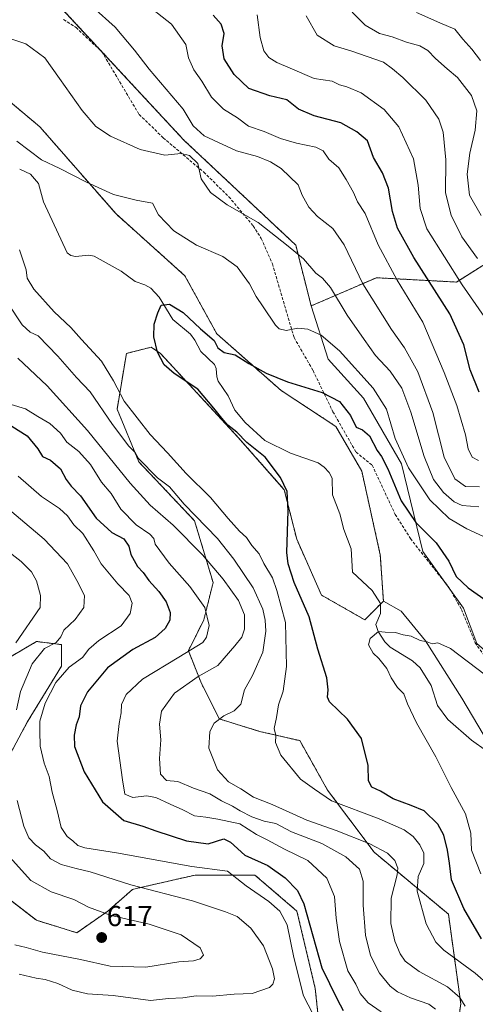
# Model space of a CAD drawing. Units: metres. Extents: x 638010 to 641466, y 4736753 to 4739136.
# Drawn here: x 640234 to 640391, y 4737213 to 4737553 of the extents above; entities that cross this region are included whole.
import ezdxf
from ezdxf.enums import TextEntityAlignment as Align

# ---------------------------------------------------------------- set-up
doc = ezdxf.new("R2010")
doc.units = ezdxf.units.M
doc.header["$MEASUREMENT"] = 0
doc.linetypes.add('TRAZOS', pattern=[0.75, 0.5, -0.25])
doc.linetypes.add('TRAZOSX2', pattern=[1.5, 1, -0.5])
for name, color, linetype, lineweight in [('Arbolado forestal', 92, 'TRAZOS', 0), ('Arbolado forestal CxS', 92, 'Continuous', 0), ('Carátula', 7, 'Continuous', 5), ('Corriente natural lineal', 142, 'Continuous', 13), ('Curva de nivel maestra', 36, 'Continuous', 30), ('Curva de nivel normal', 36, 'Continuous', 0), ('Matorral', 135, 'Continuous', 0), ('Matorral CxS', 135, 'Continuous', 0), ('Prado', 92, 'Continuous', 0), ('Prado CxS', 92, 'Continuous', 0), ('Punto de cota en terreno', 7, 'Continuous', 0), ('Rótulo de punto de cota en terreno', 19, 'Continuous', 0), ('Senda', 19, 'TRAZOSX2', 0)]:
    doc.layers.add(name, color=color, linetype=linetype, lineweight=lineweight)
doc.styles.add('Arial', font='txt', dxfattribs={"height": 0.2})

# ---------------------------------------------------------------- blocks, each defined once
blk = doc.blocks.new('*U152')
at = {"layer": 'Matorral CxS', "color": 135, "linetype": 'Continuous', "lineweight": 0}
for points in [[(640226.79, 4737331.14, 615.68), (640239.62, 4737338.63, 611.34), (640248.18, 4737337.56, 608.88), (640248.18, 4737330.07, 605.72), (640236.41, 4737310.81, 607.65), (640227.86, 4737294.77, 612.38)], [(640225.72, 4737253.05, 617.75), (640239.62, 4737242.35, 617.85), (640253.52, 4737238.07, 617.19), (640264.21, 4737245.56, 614.38), (640272.77, 4737253.05, 610.31), (640274.44, 4737253.43, 609.98), (640294.32, 4737257.97, 606.07), (640315.02, 4737257.97, 602.52), (640329.52, 4737245.54, 602.3), (640335.85, 4737218.81, 602.12), (640337.99, 4737198.49, 606.73)], [(640381.83, 4737183.51, 595.28), (640386.11, 4737213.46, 585.51), (640381.83, 4737244.49, 576.61), (640356.17, 4737265.88, 586.23), (640340.13, 4737287.28, 578.98), (640330.51, 4737304.39, 578.16), (640316.61, 4737307.6, 581.22), (640302.71, 4737311.88, 585.14), (640296.29, 4737324.72, 589.17), (640292.02, 4737335.42, 595.18), (640297.36, 4737346.12, 595.8), (640300.57, 4737358.95, 591.53), (640294.16, 4737380.35, 585.55), (640274.91, 4737400.67, 585.63), (640267.42, 4737418.86, 581.84), (640270.63, 4737438.12, 578.42), (640279.19, 4737440.26, 575.93), (640282.4, 4737438.12, 575.15), (640309.13, 4737409.23, 575.13), (640325.16, 4737391.05, 574.95), (640329.44, 4737373.93, 573.63), (640337.99, 4737354.67, 572.08), (640337.99, 4737354.67, 572.08), (640352.96, 4737346.11, 570.05), (640359.38, 4737352.53, 570.32), (640365.52, 4737349.16, 570.26), (640373.93, 4737338.88, 570.01), (640386.46, 4737319.07, 568.94), (640403.02, 4737291.11, 567.09)]]:
    blk.add_polyline3d(points, dxfattribs=at)
blk = doc.blocks.new('*U164')
at = {"layer": 'Curva de nivel normal', "color": 36, "linetype": 'Continuous', "lineweight": 0}
for points in [[(640387.64, 4737212.72, 585), (640385.79, 4737215.71, 585), (640381.52, 4737219.41, 585), (640371.68, 4737224.7, 585), (640366.88, 4737228.23, 585), (640365.18, 4737230.78, 585), (640363.34, 4737235.21, 585), (640361.92, 4737241.28, 585), (640362.08, 4737249.99, 585), (640364.17, 4737258.11, 585), (640364.36, 4737260.38, 585), (640363.28, 4737263.02, 585), (640360.77, 4737265.51, 585), (640354.7, 4737268.77, 585), (640343.02, 4737273.42, 585), (640332.9, 4737276.97, 585), (640320.96, 4737282.36, 585), (640314.47, 4737284.85, 585), (640310.14, 4737287.8, 585), (640305.93, 4737290.17, 585), (640302.13, 4737294.3, 585), (640299.11, 4737301.77, 585), (640299.47, 4737307.57, 585), (640300.99, 4737310.4, 585), (640304.24, 4737312.94, 585), (640307.9, 4737314.68, 585), (640310.2, 4737316.98, 585), (640311.42, 4737321.91, 585), (640314.18, 4737326.9, 585), (640317.77, 4737334.9, 585), (640318.8, 4737342.2, 585), (640318.57, 4737346.05, 585), (640317.74, 4737349.83, 585), (640314.45, 4737357.19, 585), (640307.76, 4737367.05, 585), (640302.11, 4737374.2, 585), (640290.53, 4737386.09, 585), (640285.55, 4737392, 585), (640281.36, 4737395.17, 585), (640274.75, 4737401.87, 585), (640273.69, 4737403.88, 585), (640271.51, 4737406.08, 585), (640265.79, 4737413.52, 585), (640258.16, 4737424.86, 585), (640253.36, 4737429.74, 585), (640246.9, 4737437.21, 585), (640240.14, 4737444.18, 585), (640237.42, 4737445.46, 585), (640234.6, 4737447.98, 585), (640229.71, 4737455.42, 585)], [(640230.41, 4737546.91, 585), (640235.95, 4737544.98, 585), (640242.46, 4737540.14, 585), (640247.48, 4737533.02, 585), (640255.33, 4737522.03, 585), (640260.11, 4737516.48, 585), (640265.18, 4737513.16, 585), (640275.43, 4737508.52, 585), (640283.85, 4737506.58, 585), (640289.51, 4737507.09, 585), (640292.46, 4737506.44, 585), (640295.24, 4737503.64, 585), (640296.48, 4737498.44, 585), (640299.68, 4737493.68, 585), (640305.4, 4737489.42, 585), (640316.1, 4737483.29, 585), (640326.45, 4737475.14, 585), (640331.73, 4737470.78, 585), (640336.07, 4737465.79, 585), (640338.36, 4737464.08, 585), (640341.16, 4737460.87, 585), (640346.82, 4737451.33, 585), (640352.77, 4737442.87, 585), (640356.7, 4737437.39, 585), (640361.76, 4737432.03, 585), (640365.74, 4737426.1, 585), (640368.88, 4737417.87, 585), (640373.42, 4737402.56, 585), (640376.68, 4737394.54, 585), (640380.12, 4737390.14, 585), (640383.81, 4737386.84, 585), (640386.62, 4737385.62, 585), (640392.32, 4737385.09, 585)]]:
    blk.add_polyline3d(points, dxfattribs=at)
blk = doc.blocks.new('*U165')
at = {"layer": 'Curva de nivel normal', "color": 36, "linetype": 'Continuous', "lineweight": 0}
for points in [[(640393.18, 4737485.72, 615), (640389.09, 4737492.77, 615), (640388.29, 4737500, 615), (640389.26, 4737507.31, 615), (640391.12, 4737515.2, 615), (640391.64, 4737521.83, 615), (640389.78, 4737527.2, 615), (640384.97, 4737533.35, 615), (640381.43, 4737536.37, 615), (640377.33, 4737539.94, 615), (640374.76, 4737542.7, 615), (640371.96, 4737544.35, 615), (640367.33, 4737545.62, 615), (640362.38, 4737547.4, 615), (640358.01, 4737548.64, 615), (640353.13, 4737551.51, 615), (640348.57, 4737555.94, 615)], [(640228.48, 4737370.78, 615), (640234.24, 4737366.31, 615), (640237.9, 4737362.65, 615), (640239.62, 4737359.58, 615), (640240.99, 4737354.56, 615), (640240.9, 4737350.37, 615), (640232.43, 4737338.23, 615)], [(640230.22, 4737264.31, 615), (640237.66, 4737256.14, 615), (640244.68, 4737252.18, 615), (640252.53, 4737249.59, 615), (640257.55, 4737246.95, 615), (640265.34, 4737244.07, 615), (640278.45, 4737241.06, 615), (640289.53, 4737237.29, 615), (640296.15, 4737232.8, 615), (640297.23, 4737230.37, 615), (640296.06, 4737229.06, 615), (640293.85, 4737228.36, 615), (640288.73, 4737227.98, 615), (640277.39, 4737226.18, 615), (640265.07, 4737226.57, 615), (640254.72, 4737228.83, 615), (640241.68, 4737231.32, 615), (640236.06, 4737232.95, 615), (640232.13, 4737233.86, 615)]]:
    blk.add_polyline3d(points, dxfattribs=at)
blk = doc.blocks.new('*U166')
at = {"layer": 'Curva de nivel normal', "color": 36, "linetype": 'Continuous', "lineweight": 0}
for points in [[(640358.63, 4737210.71, 595), (640354.16, 4737213.86, 595), (640351.31, 4737217.06, 595), (640349.85, 4737220.26, 595), (640347.12, 4737224.87, 595), (640344.27, 4737235.01, 595), (640343.07, 4737243.14, 595), (640342.47, 4737250.54, 595), (640339.83, 4737256.9, 595), (640333.24, 4737262.98, 595), (640325.22, 4737266.95, 595), (640319.25, 4737270.13, 595), (640315.6, 4737271.94, 595), (640309.77, 4737275.64, 595), (640302.23, 4737277.28, 595), (640298.02, 4737277.98, 595), (640294.18, 4737278.41, 595), (640290.16, 4737280.51, 595), (640285.78, 4737282.43, 595), (640280.83, 4737284.79, 595), (640277.52, 4737285.32, 595), (640272.81, 4737284.76, 595), (640270.13, 4737285.9, 595), (640269.31, 4737290.89, 595), (640267.41, 4737304.18, 595), (640268.08, 4737310.33, 595), (640268.82, 4737313.98, 595), (640268.91, 4737316.83, 595), (640270.49, 4737320.33, 595), (640276.13, 4737325.64, 595), (640288.75, 4737333.19, 595), (640297.07, 4737338.28, 595), (640298.33, 4737340.1, 595), (640299.2, 4737344.16, 595), (640297.71, 4737350.38, 595), (640292.48, 4737357.57, 595), (640285.34, 4737365.66, 595), (640282.23, 4737370.02, 595), (640280.54, 4737372.26, 595), (640280.11, 4737374.16, 595), (640278.67, 4737375.75, 595), (640274.05, 4737378.91, 595), (640268.73, 4737384.35, 595), (640265.37, 4737389.7, 595), (640262.07, 4737393.7, 595), (640258.26, 4737399.76, 595), (640254.25, 4737404.3, 595), (640250.09, 4737407.48, 595), (640247.84, 4737410.56, 595), (640244.24, 4737413.96, 595), (640240.09, 4737416.32, 595), (640235.84, 4737418.98, 595), (640230.87, 4737420.52, 595)], [(640275.92, 4737559.87, 595), (640286.18, 4737551.84, 595), (640291.1, 4737544.79, 595), (640292.03, 4737540.15, 595), (640293.88, 4737536, 595), (640296.72, 4737532.13, 595), (640300.06, 4737526.63, 595), (640304.14, 4737522.45, 595), (640309.04, 4737519.47, 595), (640312.74, 4737516.58, 595), (640318.16, 4737514.74, 595), (640323.86, 4737512.38, 595), (640329.34, 4737510.73, 595), (640336.01, 4737509.39, 595), (640338.53, 4737508.04, 595), (640340.59, 4737505.14, 595), (640344, 4737502.17, 595), (640346.47, 4737498.14, 595), (640349.02, 4737493.72, 595), (640350.44, 4737490.4, 595), (640353.04, 4737486.4, 595), (640357.54, 4737475.64, 595), (640364.14, 4737463.4, 595), (640372.99, 4737448.88, 595), (640380.32, 4737431.5, 595), (640384.69, 4737420.15, 595), (640387.79, 4737409.99, 595), (640388.7, 4737405.13, 595), (640390.08, 4737402.26, 595), (640392.26, 4737401.13, 595)]]:
    blk.add_polyline3d(points, dxfattribs=at)
blk = doc.blocks.new('*U178')
at = {"layer": 'Curva de nivel normal', "color": 36, "linetype": 'Continuous', "lineweight": 0}
blk.add_polyline3d([(640392.94, 4737539.27, 620), (640389.87, 4737543.18, 620), (640386.79, 4737546.66, 620), (640384.08, 4737550.12, 620), (640378.88, 4737552.26, 620), (640370.83, 4737555.87, 620)], dxfattribs=at)
blk = doc.blocks.new('*U185')
at = {"layer": 'Curva de nivel normal', "color": 36, "linetype": 'Continuous', "lineweight": 0}
for points in [[(640394, 4737374.9, 580), (640388.21, 4737377.51, 580), (640382.1, 4737381.16, 580), (640375.4, 4737387.51, 580), (640368.03, 4737398.64, 580), (640363.48, 4737408.75, 580), (640360.43, 4737418.82, 580), (640355.85, 4737426.13, 580), (640344.17, 4737439.02, 580), (640337.94, 4737444.4, 580), (640333.26, 4737446.52, 580), (640329.82, 4737446.86, 580), (640325.77, 4737445.98, 580), (640323.42, 4737446.64, 580), (640322.17, 4737447.88, 580), (640317.86, 4737454.24, 580), (640315.42, 4737457.8, 580), (640313.14, 4737462.18, 580), (640308.93, 4737467.97, 580), (640303.98, 4737471.54, 580), (640294.8, 4737475.47, 580), (640287.03, 4737480.4, 580), (640281.77, 4737485.98, 580), (640279.63, 4737490, 580), (640273.99, 4737491.06, 580), (640266.21, 4737493, 580), (640256.84, 4737497.22, 580), (640247.68, 4737501.96, 580), (640241.3, 4737504.96, 580), (640232.79, 4737511.4, 580)], [(640233.73, 4737473.9, 580), (640236.02, 4737466.96, 580), (640236.39, 4737464.12, 580), (640238.7, 4737460.31, 580), (640245.73, 4737452.46, 580), (640251.46, 4737447.04, 580), (640255.12, 4737442.92, 580), (640262.08, 4737435.46, 580), (640266.14, 4737428.7, 580), (640269.87, 4737421.61, 580), (640278.84, 4737410.11, 580), (640284.77, 4737403.84, 580), (640291.27, 4737396.66, 580), (640299.63, 4737388.39, 580), (640305.82, 4737381.08, 580), (640309.72, 4737376.71, 580), (640312.08, 4737374.56, 580), (640314, 4737371.82, 580), (640316.43, 4737368.93, 580), (640318.11, 4737365.61, 580), (640321.08, 4737360.59, 580), (640322.54, 4737356.25, 580), (640325.52, 4737345.17, 580), (640325.92, 4737330.02, 580), (640324.71, 4737321.46, 580), (640323.16, 4737316.8, 580), (640322.5, 4737312.35, 580), (640321.67, 4737308.57, 580), (640322.18, 4737306.2, 580), (640322.12, 4737303.8, 580), (640323.93, 4737299.33, 580), (640330.7, 4737291.1, 580), (640335.53, 4737287.6, 580), (640341.5, 4737283.6, 580), (640357.96, 4737277.37, 580), (640366.56, 4737273.62, 580), (640369.61, 4737271.35, 580), (640371.97, 4737268.37, 580), (640373.39, 4737265.52, 580), (640373.3, 4737261.95, 580), (640371.36, 4737257.49, 580), (640371.01, 4737252.41, 580), (640374.1, 4737241.1, 580), (640377.51, 4737234.8, 580), (640380.2, 4737232.01, 580), (640391.12, 4737224.13, 580), (640395.83, 4737219.97, 580)]]:
    blk.add_polyline3d(points, dxfattribs=at)
blk = doc.blocks.new('*U191')
at = {"layer": 'Curva de nivel normal', "color": 36, "linetype": 'Continuous', "lineweight": 0}
for points in [[(640392.61, 4737392.01, 590), (640387.77, 4737392.17, 590), (640384.09, 4737394.84, 590), (640380.31, 4737402.27, 590), (640376.42, 4737417.72, 590), (640371.28, 4737431.8, 590), (640366.68, 4737440.02, 590), (640362.13, 4737446.42, 590), (640352.27, 4737462.16, 590), (640345.82, 4737475.65, 590), (640341.96, 4737481.23, 590), (640336.66, 4737485.44, 590), (640333.63, 4737488.62, 590), (640331.29, 4737492.74, 590), (640329.9, 4737496.28, 590), (640324.12, 4737502.01, 590), (640320.44, 4737504.24, 590), (640315.9, 4737506.1, 590), (640308.68, 4737508.1, 590), (640297.44, 4737513.3, 590), (640293.69, 4737516.69, 590), (640290.18, 4737522.47, 590), (640278.49, 4737536.32, 590), (640273.4, 4737542.78, 590), (640266.71, 4737550.75, 590), (640259, 4737557.7, 590)], [(640233.08, 4737436.44, 590), (640243.29, 4737426.97, 590), (640257.16, 4737411.44, 590), (640271.91, 4737393.29, 590), (640278.78, 4737385.74, 590), (640286.75, 4737378.78, 590), (640296.88, 4737368.51, 590), (640304.08, 4737360.15, 590), (640309.35, 4737352.81, 590), (640311.41, 4737347.88, 590), (640311.43, 4737342.9, 590), (640310.49, 4737340.14, 590), (640308.12, 4737337.12, 590), (640302.18, 4737330.33, 590), (640295.36, 4737326.57, 590), (640287.26, 4737320.75, 590), (640282.72, 4737314.63, 590), (640282.06, 4737310.04, 590), (640282.54, 4737304.66, 590), (640282.09, 4737298.18, 590), (640282.36, 4737292.84, 590), (640284.42, 4737290.62, 590), (640288.41, 4737290.28, 590), (640293.8, 4737288.03, 590), (640299.44, 4737286.01, 590), (640303.48, 4737283.58, 590), (640307.31, 4737281.82, 590), (640309.91, 4737280.14, 590), (640313.93, 4737278.12, 590), (640318.19, 4737276.59, 590), (640322.21, 4737275.76, 590), (640327.64, 4737272.94, 590), (640338.17, 4737268.91, 590), (640346.45, 4737264.3, 590), (640351.1, 4737260.03, 590), (640352.45, 4737255.86, 590), (640352.36, 4737247.6, 590), (640353.25, 4737237.22, 590), (640354.96, 4737230.18, 590), (640358.02, 4737224.12, 590), (640361.72, 4737219.59, 590), (640364.26, 4737217.67, 590), (640368.78, 4737215.55, 590), (640375.04, 4737213.44, 590), (640377.32, 4737211.73, 590)]]:
    blk.add_polyline3d(points, dxfattribs=at)
blk = doc.blocks.new('*U197')
at = {"layer": 'Curva de nivel normal', "color": 36, "linetype": 'Continuous', "lineweight": 0}
for points in [[(640391.87, 4737470.92, 610), (640386.42, 4737478.42, 610), (640382.74, 4737485.9, 610), (640380.86, 4737493.52, 610), (640380.96, 4737505.01, 610), (640379.99, 4737514.55, 610), (640378.54, 4737518.98, 610), (640373.99, 4737525.55, 610), (640366.11, 4737533.44, 610), (640362.57, 4737536.42, 610), (640359.37, 4737538.7, 610), (640348.17, 4737542.58, 610), (640342.42, 4737544.27, 610), (640336.52, 4737548, 610), (640332.66, 4737554.7, 610)], [(640224.25, 4737389, 610), (640242.18, 4737374, 610), (640250.24, 4737365.47, 610), (640253.46, 4737359.7, 610), (640256.16, 4737354.48, 610), (640255.96, 4737350.4, 610), (640252.88, 4737346.27, 610), (640248.97, 4737342.56, 610), (640247.96, 4737340.23, 610), (640246.35, 4737338.3, 610), (640242.33, 4737336.16, 610), (640238.12, 4737330.97, 610), (640234.05, 4737321.36, 610), (640232.63, 4737315.05, 610)], [(640232.95, 4737283.74, 610), (640235.22, 4737274.88, 610), (640236.98, 4737270.88, 610), (640239.28, 4737268.38, 610), (640242.12, 4737266.21, 610), (640244.45, 4737263.58, 610), (640248.09, 4737261.67, 610), (640253.23, 4737260.23, 610), (640258.13, 4737259.07, 610), (640272.18, 4737254.66, 610), (640293.51, 4737249.03, 610), (640304.87, 4737245.27, 610), (640308.88, 4737243.68, 610), (640313.62, 4737239.68, 610), (640318.01, 4737233.51, 610), (640321.09, 4737225.55, 610), (640321.83, 4737222.15, 610), (640321.24, 4737220.36, 610), (640320.03, 4737219.19, 610), (640314.09, 4737217.06, 610), (640307.84, 4737216.87, 610), (640300.31, 4737216.2, 610), (640294.74, 4737216.33, 610), (640290.16, 4737215.64, 610), (640285.15, 4737215.4, 610), (640278.92, 4737214.66, 610), (640266.02, 4737216.41, 610), (640257.18, 4737216.92, 610), (640251.95, 4737218.18, 610), (640246.94, 4737220.59, 610), (640242.62, 4737221.91, 610), (640239.51, 4737222.42, 610), (640233.55, 4737223.75, 610)]]:
    blk.add_polyline3d(points, dxfattribs=at)
blk = doc.blocks.new('*U199')
at = {"layer": 'Curva de nivel normal', "color": 36, "linetype": 'Continuous', "lineweight": 0}
for points in [[(640335.02, 4737210.1, 605), (640331.83, 4737216.24, 605), (640328.42, 4737229.49, 605), (640326.09, 4737240.8, 605), (640323.6, 4737245.53, 605), (640319.8, 4737248.81, 605), (640312.03, 4737254.28, 605), (640305.59, 4737259.29, 605), (640293.18, 4737260.95, 605), (640267.24, 4737265.64, 605), (640256.27, 4737267.33, 605), (640253.8, 4737268.14, 605), (640252.12, 4737269.78, 605), (640250.12, 4737271.34, 605), (640248.07, 4737274.46, 605), (640246.74, 4737280.27, 605), (640245.01, 4737286.6, 605), (640243.96, 4737292.02, 605), (640242.26, 4737296.66, 605), (640240.87, 4737302.49, 605), (640240.68, 4737307.65, 605), (640240.68, 4737311.12, 605), (640242.53, 4737317.3, 605), (640246.28, 4737324.44, 605), (640250.89, 4737329.8, 605), (640255.5, 4737333.08, 605), (640257.68, 4737336.03, 605), (640261.11, 4737338.93, 605), (640268.77, 4737344.02, 605), (640271.94, 4737348.26, 605), (640272.57, 4737351.91, 605), (640271.61, 4737354.53, 605), (640267.64, 4737358.55, 605), (640261.92, 4737365.47, 605), (640259.43, 4737369.9, 605), (640255.56, 4737375.98, 605), (640252.47, 4737378.89, 605), (640250.23, 4737382.03, 605), (640247.51, 4737384.56, 605), (640241.36, 4737388.69, 605), (640233.24, 4737395.74, 605)], [(640315.76, 4737555.04, 605), (640316.79, 4737547.18, 605), (640318.11, 4737542.6, 605), (640319.86, 4737540.25, 605), (640322.55, 4737538.54, 605), (640327.19, 4737536.63, 605), (640335.49, 4737533.06, 605), (640341.69, 4737532.12, 605), (640344.25, 4737530.82, 605), (640346.75, 4737530.18, 605), (640351.74, 4737528.08, 605), (640359.63, 4737522.34, 605), (640364.66, 4737516.33, 605), (640369.79, 4737505.25, 605), (640371.44, 4737496.17, 605), (640372.1, 4737488.15, 605), (640374.4, 4737481.1, 605), (640386.54, 4737461.76, 605), (640394.14, 4737450.91, 605)]]:
    blk.add_polyline3d(points, dxfattribs=at)
blk = doc.blocks.new('*U202')
at = {"layer": 'Curva de nivel normal', "color": 36, "linetype": 'Continuous', "lineweight": 0}
blk.add_polyline3d([(640394.47, 4737327.13, 570), (640382.5, 4737336.25, 570), (640378.17, 4737338.2, 570), (640376.26, 4737337.85, 570), (640374.54, 4737338.53, 570), (640372.05, 4737338.98, 570), (640368.98, 4737340.49, 570), (640366.26, 4737340.89, 570), (640363.59, 4737341.71, 570), (640359.98, 4737341.8, 570), (640357.71, 4737342.03, 570), (640354.77, 4737339.69, 570), (640354.19, 4737337.44, 570), (640355.82, 4737334.56, 570), (640357.76, 4737332.82, 570), (640360.56, 4737329.35, 570), (640362.11, 4737326.08, 570), (640364.22, 4737322.8, 570), (640366.48, 4737320.58, 570), (640367.76, 4737317.16, 570), (640370.82, 4737310.55, 570), (640377.47, 4737298.8, 570), (640382.83, 4737288.27, 570), (640387.71, 4737279.07, 570), (640389.57, 4737272.45, 570), (640389.85, 4737266.62, 570), (640392.99, 4737258.4, 570)], dxfattribs=at)
blk = doc.blocks.new('*U216')
at = {"layer": 'Curva de nivel maestra', "color": 36, "linetype": 'Continuous', "lineweight": 30}
blk.add_polyline3d([(640393.26, 4737236, 575), (640387.17, 4737246.42, 575), (640382.94, 4737256.3, 575), (640382.15, 4737262.07, 575), (640381.49, 4737266.58, 575), (640380.24, 4737271.74, 575), (640378.17, 4737275.58, 575), (640373.46, 4737280.2, 575), (640368.93, 4737282, 575), (640362.76, 4737284.33, 575), (640358.33, 4737286.9, 575), (640355.43, 4737288.37, 575), (640354.26, 4737290.5, 575), (640354.09, 4737295.83, 575), (640351.78, 4737305.18, 575), (640346.96, 4737311.86, 575), (640340.78, 4737317.82, 575), (640340.07, 4737319.44, 575), (640340.25, 4737321.96, 575), (640339.8, 4737326.11, 575), (640336.79, 4737336.01, 575), (640333.75, 4737347.1, 575), (640328.62, 4737359.02, 575), (640326.46, 4737365.49, 575), (640326.04, 4737369.33, 575), (640326.48, 4737383.8, 575), (640326.12, 4737390.41, 575), (640323.87, 4737395.26, 575), (640318.58, 4737402.31, 575), (640312.25, 4737407.3, 575), (640308.82, 4737410.87, 575), (640305.61, 4737413.33, 575), (640303.58, 4737415.8, 575), (640300.77, 4737419.16, 575), (640295.33, 4737425.82, 575), (640287.15, 4737431.18, 575), (640283.67, 4737434.22, 575), (640281.38, 4737438.5, 575), (640280.05, 4737443.89, 575), (640280.16, 4737448.22, 575), (640281.52, 4737452.07, 575), (640282.63, 4737454.81, 575), (640285.52, 4737455.08, 575), (640290.2, 4737452.19, 575), (640296.18, 4737446.62, 575), (640300.89, 4737442.56, 575), (640302.18, 4737440.02, 575), (640304.37, 4737438.42, 575), (640308.23, 4737437.61, 575), (640312.94, 4737434.66, 575), (640318.85, 4737431.24, 575), (640326.29, 4737428.35, 575), (640338.25, 4737424.6, 575), (640344.23, 4737421.46, 575), (640348.03, 4737416.72, 575), (640350.02, 4737412.7, 575), (640352.17, 4737411.73, 575), (640354.59, 4737409.61, 575), (640357.19, 4737404.59, 575), (640358.75, 4737402.46, 575), (640360.89, 4737398.23, 575), (640365.48, 4737387.19, 575), (640370.62, 4737379.68, 575), (640377.61, 4737372.67, 575), (640382.02, 4737366.41, 575), (640384.46, 4737361.13, 575), (640388.64, 4737357.12, 575), (640399.88, 4737349.22, 575)], dxfattribs=at)
blk = doc.blocks.new('*U219')
at = {"layer": 'Curva de nivel maestra', "color": 36, "linetype": 'Continuous', "lineweight": 30}
for points in [[(640392.47, 4737424.69, 600), (640389.39, 4737432.44, 600), (640387.12, 4737441.02, 600), (640382.3, 4737451.77, 600), (640369.86, 4737471.26, 600), (640364.25, 4737481.34, 600), (640362.49, 4737487.17, 600), (640361.1, 4737495.22, 600), (640359.08, 4737500.45, 600), (640355.98, 4737505.82, 600), (640353.84, 4737511.56, 600), (640350.19, 4737514.58, 600), (640344.68, 4737517.73, 600), (640335.43, 4737520.14, 600), (640330.06, 4737522.44, 600), (640325.98, 4737525.7, 600), (640320.21, 4737527.08, 600), (640312.86, 4737529.61, 600), (640307.84, 4737534.38, 600), (640304.42, 4737539.89, 600), (640303.65, 4737544.34, 600), (640304.44, 4737548.63, 600), (640303.38, 4737551.76, 600), (640300.54, 4737554.91, 600)], [(640228.89, 4737414.39, 600), (640236.32, 4737409.69, 600), (640239.99, 4737405.2, 600), (640241.61, 4737402.54, 600), (640244.38, 4737401.21, 600), (640247.9, 4737398.25, 600), (640249.81, 4737394.59, 600), (640251.57, 4737392.23, 600), (640254.74, 4737388.93, 600), (640260.22, 4737381.27, 600), (640265.57, 4737376.27, 600), (640269.76, 4737374.05, 600), (640271.48, 4737371.52, 600), (640272.21, 4737368.63, 600), (640274.48, 4737364.53, 600), (640276.46, 4737362.51, 600), (640278.35, 4737359.65, 600), (640281.84, 4737355.89, 600), (640284.38, 4737352.38, 600), (640285.73, 4737348.62, 600), (640285.58, 4737346.05, 600), (640284.03, 4737343.18, 600), (640280.6, 4737340.05, 600), (640272.9, 4737335.9, 600), (640264.12, 4737329.56, 600), (640257.18, 4737321.22, 600), (640254.74, 4737316.4, 600), (640254.28, 4737312.62, 600), (640253.33, 4737309.91, 600), (640252.57, 4737306.24, 600), (640252.7, 4737302.42, 600), (640256.09, 4737293.63, 600), (640262.39, 4737283.31, 600), (640269.77, 4737276.8, 600), (640276.35, 4737274.91, 600), (640280.84, 4737273.24, 600), (640291.34, 4737269.85, 600), (640298.88, 4737268.79, 600), (640304.28, 4737270.53, 600), (640306.6, 4737269.31, 600), (640311.54, 4737264.8, 600), (640319.42, 4737261.3, 600), (640325.42, 4737257.08, 600), (640329.66, 4737252.64, 600), (640331.86, 4737248.06, 600), (640338.17, 4737225.92, 600), (640343.38, 4737215.12, 600), (640345.46, 4737211.21, 600)]]:
    blk.add_polyline3d(points, dxfattribs=at)
blk = doc.blocks.new('5PATER')
at = {"layer": 'Carátula', "linetype": 'Continuous', "lineweight": 5}
h = blk.add_hatch(color=250, dxfattribs=at)
edge = h.paths.add_edge_path()
edge.add_ellipse((0, 0.01), major_axis=(-1.33, -1.34), ratio=0.999422, start_angle=0, end_angle=360)

msp = doc.modelspace()

# ---------------------------------------------------------------- linework, layer by layer
at = {"layer": 'Arbolado forestal', "color": 92, "linetype": 'TRAZOS', "lineweight": 0}
for points in [[(640125.33, 4737633.81, 594.79), (640145.64, 4737622.38, 593.45), (640144.7, 4737607.32, 592.74), (640123.11, 4737588.87, 592.82), (640123.11, 4737566.28, 588.41), (640134.4, 4737541.81, 588.53), (640157.77, 4737539.38, 587.69), (640200.25, 4737534.28, 582.15), (640223.77, 4737530.52, 582), (640240.7, 4737516.4, 580.86), (640267.05, 4737486.28, 578.9), (640290.83, 4737464.95, 576.61), (640301.85, 4737444.87, 575.17), (640324.1, 4737425.28, 574.18), (640342.97, 4737412.91, 573.84), (640351.9, 4737397.46, 573.15), (640358.31, 4737368.58, 571.48), (640359.38, 4737352.53, 570.32)], [(640199.27, 4737599.79, 592.32), (640235.02, 4737571.55, 590.23), (640242.38, 4737563.62, 589.45), (640290.56, 4737511.69, 586.75), (640329.09, 4737475.55, 585.32), (640334.43, 4737454.52, 582.1)], [(640334.43, 4737454.52, 582.1), (640356.95, 4737464.25, 592.07), (640384.64, 4737462.75, 604.28), (640402.51, 4737474.04, 613.73), (640403.84, 4737474.8, 614.16)], [(640359.38, 4737352.53, 570.32), (640358.39, 4737351.55, 570.24), (640352.96, 4737346.12, 570.05), (640337.99, 4737354.67, 572.08), (640329.44, 4737373.93, 573.63), (640325.16, 4737391.05, 574.95), (640309.13, 4737409.23, 575.13), (640282.39, 4737438.12, 575.15), (640279.19, 4737440.26, 575.93), (640270.63, 4737438.12, 578.42), (640267.42, 4737418.86, 581.84), (640274.91, 4737400.67, 585.63), (640294.16, 4737380.35, 585.55), (640300.57, 4737358.95, 591.53), (640297.36, 4737346.12, 595.8), (640292.02, 4737335.42, 595.18), (640296.29, 4737324.72, 589.17), (640302.71, 4737311.88, 585.14), (640316.61, 4737307.6, 581.22), (640330.51, 4737304.39, 578.16), (640340.13, 4737287.28, 578.98), (640356.17, 4737265.88, 586.23), (640381.83, 4737244.49, 576.61), (640386.11, 4737213.46, 585.51), (640381.83, 4737183.51, 595.28)], [(640227.86, 4737294.77, 612.38), (640236.41, 4737310.81, 607.65), (640248.18, 4737330.07, 605.72), (640248.18, 4737337.56, 608.88), (640239.62, 4737338.63, 611.34), (640226.79, 4737331.14, 615.68)], [(640337.99, 4737198.49, 606.73), (640335.85, 4737218.81, 602.12), (640329.52, 4737245.54, 602.3), (640315.02, 4737257.97, 602.52), (640294.32, 4737257.97, 606.07), (640274.44, 4737253.43, 609.98), (640272.77, 4737253.05, 610.31), (640264.21, 4737245.56, 614.38), (640253.52, 4737238.07, 617.19), (640239.62, 4737242.35, 617.85), (640225.72, 4737253.05, 617.75)]]:
    msp.add_polyline3d(points, dxfattribs=at)
at = {"layer": 'Arbolado forestal CxS', "color": 92, "linetype": 'Continuous', "lineweight": 0}
for points in [[(640485.31, 4737554.99, 639.4), (640496.67, 4737518.41, 631.89), (640445.79, 4737515.46, 626.25), (640423.21, 4737499.46, 622.44), (640422.27, 4737485.34, 619.63), (640403.84, 4737474.8, 614.16), (640402.51, 4737474.04, 613.73), (640384.64, 4737462.75, 604.28), (640356.95, 4737464.25, 592.07), (640334.43, 4737454.52, 582.1), (640329.09, 4737475.55, 585.32), (640290.57, 4737511.69, 586.75), (640235.02, 4737571.55, 590.23)], [(640223.77, 4737530.52, 582), (640240.7, 4737516.4, 580.86), (640267.05, 4737486.28, 578.9), (640290.83, 4737464.95, 576.61), (640301.85, 4737444.87, 575.17), (640324.1, 4737425.28, 574.18), (640342.97, 4737412.91, 573.84), (640351.9, 4737397.46, 573.15), (640358.31, 4737368.58, 571.48), (640359.38, 4737352.53, 570.32), (640352.96, 4737346.11, 570.05), (640337.99, 4737354.67, 572.08), (640329.44, 4737373.93, 573.63), (640325.16, 4737391.05, 574.95), (640309.13, 4737409.23, 575.13), (640282.4, 4737438.12, 575.15), (640279.19, 4737440.26, 575.93), (640270.63, 4737438.12, 578.42), (640267.42, 4737418.86, 581.84), (640274.91, 4737400.67, 585.63), (640294.16, 4737380.35, 585.55), (640300.57, 4737358.95, 591.53), (640297.36, 4737346.12, 595.8), (640292.02, 4737335.42, 595.18), (640296.29, 4737324.72, 589.17), (640302.71, 4737311.88, 585.14), (640316.61, 4737307.6, 581.22), (640330.51, 4737304.39, 578.16), (640340.13, 4737287.28, 578.98), (640356.17, 4737265.88, 586.23), (640381.83, 4737244.49, 576.61), (640386.11, 4737213.46, 585.51), (640381.83, 4737183.51, 595.28)], [(640227.86, 4737294.77, 612.38), (640236.41, 4737310.81, 607.65), (640248.18, 4737330.07, 605.72), (640248.18, 4737337.56, 608.88), (640239.62, 4737338.63, 611.34), (640226.79, 4737331.14, 615.68)], [(640337.99, 4737198.49, 606.73), (640335.85, 4737218.81, 602.12), (640329.52, 4737245.54, 602.3), (640315.02, 4737257.97, 602.52), (640294.32, 4737257.97, 606.07), (640274.44, 4737253.43, 609.98), (640272.77, 4737253.05, 610.31), (640264.21, 4737245.56, 614.38), (640253.52, 4737238.07, 617.19), (640239.62, 4737242.35, 617.85), (640225.72, 4737253.05, 617.75)]]:
    msp.add_polyline3d(points, dxfattribs=at)
at = {"layer": 'Corriente natural lineal', "color": 142, "linetype": 'Continuous', "lineweight": 13}
msp.add_polyline3d([(640233.78, 4737501.68, 578.55), (640237.52, 4737499.98, 578.44), (640240.25, 4737496.74, 578.14), (640242, 4737490.51, 577.77), (640250.22, 4737472.82, 576.98), (640251.44, 4737471.93, 576.92), (640253.02, 4737471.54, 576.83), (640257.62, 4737472.04, 576.6), (640259.49, 4737471.65, 576.57), (640268.79, 4737466.48, 576.17), (640273.7, 4737462.93, 575.73), (640277.04, 4737461.82, 575.54), (640279.01, 4737460.67, 575.45), (640281.98, 4737457.54, 575.14), (640286.64, 4737449.88, 574.76), (640292.74, 4737444.75, 574.62), (640294.3, 4737442.68, 574.52), (640296.32, 4737438.79, 574.37), (640301.02, 4737434.23, 574.12), (640301.61, 4737432.92, 574.06), (640301.84, 4737430.02, 574.04), (640302.35, 4737428.5, 574.01), (640305.78, 4737423.46, 573.98), (640308.09, 4737418.51, 573.84), (640311.62, 4737414.28, 573.72), (640318.49, 4737408.09, 573.21), (640327.31, 4737403.69, 572.43), (640336.81, 4737400.34, 572.03), (640338.96, 4737398.88, 572.03), (640340.69, 4737397.04, 571.96), (640341.66, 4737395, 571.86), (640341.83, 4737389.29, 571.51), (640344.34, 4737382.75, 571.39), (640345.67, 4737377.26, 571.11), (640348.26, 4737370.69, 570.94), (640348.7, 4737362.59, 570.54), (640355.48, 4737356.3, 570.32), (640358.39, 4737351.78, 570.25), (640358.43, 4737348.25, 570.16), (640356.71, 4737344.5, 569.98), (640357.62, 4737342.11, 569.93), (640359.9, 4737338.52, 569.83), (640361.76, 4737336.62, 569.77), (640369.48, 4737331.97, 569.52), (640372.02, 4737329.51, 569.31), (640375.88, 4737323.49, 569.02), (640378.12, 4737316.53, 568.75), (640381.65, 4737311.67, 568.46), (640389.76, 4737304.58, 568.07), (640394.95, 4737300.87, 567.79)], dxfattribs=at)
at = {"layer": 'Matorral', "color": 135, "linetype": 'Continuous', "lineweight": 0}
for points in [[(640334.43, 4737454.52, 582.1), (640356.95, 4737464.25, 592.07), (640384.64, 4737462.75, 604.28), (640402.51, 4737474.04, 613.73), (640403.84, 4737474.8, 614.16)], [(640334.43, 4737454.52, 582.1), (640340.3, 4737436.07, 577.48), (640352.48, 4737422.64, 577.36), (640365.67, 4737400.03, 578.58), (640373, 4737369.72, 573.36), (640380.45, 4737359.29, 573.75), (640382.62, 4737356.24, 573.79), (640387.01, 4737350.1, 573.19), (640391.68, 4737337.95, 571.1), (640399.15, 4737331.41, 570.75), (640400.21, 4737330.79, 570.87), (640410.36, 4737324.86, 571.68), (640416.4, 4737319.12, 571.62), (640422.27, 4737315.92, 571.79), (640463.3, 4737270.66, 571.31), (640477.61, 4737251.09, 569.56), (640481.38, 4737245.92, 568.9), (640514.02, 4737188.69, 564.78), (640522.75, 4737163.24, 561.87), (640527.57, 4737149.18, 560.84), (640532.2, 4737127.12, 559.39), (640539.84, 4737119.78, 559.4), (640549.34, 4737113.92, 558.14)], [(640359.38, 4737352.53, 570.32), (640358.39, 4737351.55, 570.24), (640352.96, 4737346.12, 570.05), (640337.99, 4737354.67, 572.08), (640329.44, 4737373.93, 573.63), (640325.16, 4737391.05, 574.95), (640309.13, 4737409.23, 575.13), (640282.39, 4737438.12, 575.15), (640279.19, 4737440.26, 575.93), (640270.63, 4737438.12, 578.42), (640267.42, 4737418.86, 581.84), (640274.91, 4737400.67, 585.63), (640294.16, 4737380.35, 585.55), (640300.57, 4737358.95, 591.53), (640297.36, 4737346.12, 595.8), (640292.02, 4737335.42, 595.18), (640296.29, 4737324.72, 589.17), (640302.71, 4737311.88, 585.14), (640316.61, 4737307.6, 581.22), (640330.51, 4737304.39, 578.16), (640340.13, 4737287.28, 578.98), (640356.17, 4737265.88, 586.23), (640381.83, 4737244.49, 576.61), (640386.11, 4737213.46, 585.51), (640381.83, 4737183.51, 595.28)], [(640359.38, 4737352.53, 570.32), (640365.52, 4737349.16, 570.26), (640373.93, 4737338.88, 570.01), (640386.46, 4737319.07, 568.94), (640403.02, 4737291.11, 567.09), (640441.32, 4737225.86, 564.17), (640458.92, 4737204.11, 562.96), (640482.73, 4737174.08, 561.6), (640493.08, 4737148.18, 560.24), (640514.82, 4737104.68, 557.42), (640522.92, 4737090.69, 556.88), (640523.86, 4737089.07, 556.88), (640524.8, 4737087.44, 556.74), (640526.21, 4737085.01, 556.4), (640535.2, 4737064.46, 554.48), (640544.39, 4737050.66, 553.63), (640547.45, 4737033.8, 553.46), (640552.81, 4737016.94, 551.49), (640552.55, 4737014.55, 551.45), (640551.28, 4737003.15, 552.75)], [(640227.86, 4737294.77, 612.38), (640236.41, 4737310.81, 607.65), (640248.18, 4737330.07, 605.72), (640248.18, 4737337.56, 608.88), (640239.62, 4737338.63, 611.34), (640226.79, 4737331.14, 615.68)], [(640337.99, 4737198.49, 606.73), (640335.85, 4737218.81, 602.12), (640329.52, 4737245.54, 602.3), (640315.02, 4737257.97, 602.52), (640294.32, 4737257.97, 606.07), (640274.44, 4737253.43, 609.98), (640272.77, 4737253.05, 610.31), (640264.21, 4737245.56, 614.38), (640253.52, 4737238.07, 617.19), (640239.62, 4737242.35, 617.85), (640225.72, 4737253.05, 617.75)]]:
    msp.add_polyline3d(points, dxfattribs=at)
at = {"layer": 'Matorral CxS', "color": 135, "linetype": 'Continuous', "lineweight": 0}
msp.add_polyline3d([(640391.68, 4737337.95, 571.1), (640387.01, 4737350.1, 573.19), (640373, 4737369.72, 573.36), (640365.67, 4737400.03, 578.58), (640352.48, 4737422.64, 577.36), (640340.3, 4737436.07, 577.48), (640334.43, 4737454.52, 582.1), (640356.95, 4737464.25, 592.07), (640384.64, 4737462.75, 604.28), (640402.51, 4737474.04, 613.73)], dxfattribs=at)
at = {"layer": 'Prado', "color": 92, "linetype": 'Continuous', "lineweight": 0}
for points in [[(640125.33, 4737633.81, 594.79), (640145.64, 4737622.38, 593.45), (640144.7, 4737607.32, 592.74), (640123.11, 4737588.87, 592.82), (640123.11, 4737566.28, 588.41), (640134.4, 4737541.81, 588.53), (640157.77, 4737539.38, 587.69), (640200.25, 4737534.28, 582.15), (640223.77, 4737530.52, 582), (640240.7, 4737516.4, 580.86), (640267.05, 4737486.28, 578.9), (640290.83, 4737464.95, 576.61), (640301.85, 4737444.87, 575.17), (640324.1, 4737425.28, 574.18), (640342.97, 4737412.91, 573.84), (640351.9, 4737397.46, 573.15), (640358.31, 4737368.58, 571.48), (640359.38, 4737352.53, 570.32)], [(640199.27, 4737599.79, 592.32), (640235.02, 4737571.55, 590.23), (640242.38, 4737563.62, 589.45), (640290.56, 4737511.69, 586.75), (640329.09, 4737475.55, 585.32), (640334.43, 4737454.52, 582.1)], [(640334.43, 4737454.52, 582.1), (640340.3, 4737436.07, 577.48), (640352.48, 4737422.64, 577.36), (640365.67, 4737400.03, 578.58), (640373, 4737369.72, 573.36), (640380.45, 4737359.29, 573.75), (640382.62, 4737356.24, 573.79), (640387.01, 4737350.1, 573.19), (640391.68, 4737337.95, 571.1), (640399.15, 4737331.41, 570.75), (640400.21, 4737330.79, 570.87), (640410.36, 4737324.86, 571.68), (640416.4, 4737319.12, 571.62), (640422.27, 4737315.92, 571.79), (640463.3, 4737270.66, 571.31), (640477.61, 4737251.09, 569.56), (640481.38, 4737245.92, 568.9), (640514.02, 4737188.69, 564.78), (640522.75, 4737163.24, 561.87), (640527.57, 4737149.18, 560.84), (640532.2, 4737127.12, 559.39), (640539.84, 4737119.78, 559.4), (640549.34, 4737113.92, 558.14)], [(640359.38, 4737352.53, 570.32), (640365.52, 4737349.16, 570.26), (640373.93, 4737338.88, 570.01), (640386.46, 4737319.07, 568.94), (640403.02, 4737291.11, 567.09), (640441.32, 4737225.86, 564.17), (640458.92, 4737204.11, 562.96), (640482.73, 4737174.08, 561.6), (640493.08, 4737148.18, 560.24), (640514.82, 4737104.68, 557.42), (640522.92, 4737090.69, 556.88), (640523.86, 4737089.07, 556.88), (640524.8, 4737087.44, 556.74), (640526.21, 4737085.01, 556.4), (640535.2, 4737064.46, 554.48), (640544.39, 4737050.66, 553.63), (640547.45, 4737033.8, 553.46), (640552.81, 4737016.94, 551.49), (640552.55, 4737014.55, 551.45), (640551.28, 4737003.15, 552.75)]]:
    msp.add_polyline3d(points, dxfattribs=at)
at = {"layer": 'Prado CxS', "color": 92, "linetype": 'Continuous', "lineweight": 0}
for points in [[(640235.02, 4737571.55, 590.23), (640290.57, 4737511.69, 586.75), (640329.09, 4737475.55, 585.32), (640334.43, 4737454.52, 582.1), (640340.3, 4737436.07, 577.48), (640352.48, 4737422.64, 577.36), (640365.67, 4737400.03, 578.58), (640373, 4737369.72, 573.36), (640387.01, 4737350.1, 573.19), (640391.68, 4737337.95, 571.1), (640399.15, 4737331.4, 570.75), (640410.36, 4737324.86, 571.68), (640416.4, 4737319.12, 571.62), (640422.27, 4737315.92, 571.79), (640463.3, 4737270.66, 571.31), (640481.38, 4737245.92, 568.9), (640514.02, 4737188.69, 564.78), (640527.57, 4737149.18, 560.84), (640532.2, 4737127.12, 559.39), (640539.84, 4737119.78, 559.4), (640550.52, 4737113.19, 558.18), (640591.76, 4737149.04, 559.25), (640625.46, 4737180.96, 560.08)], [(640547.45, 4737033.8, 553.46), (640544.39, 4737050.66, 553.63), (640535.2, 4737064.46, 554.48), (640526.21, 4737085.01, 556.4), (640514.82, 4737104.68, 557.42), (640493.08, 4737148.18, 560.24), (640482.73, 4737174.07, 561.6), (640458.92, 4737204.11, 562.96), (640441.32, 4737225.86, 564.17), (640403.02, 4737291.11, 567.09), (640386.46, 4737319.07, 568.94), (640373.93, 4737338.88, 570.01), (640365.52, 4737349.16, 570.26), (640359.38, 4737352.53, 570.32), (640358.31, 4737368.58, 571.48), (640351.9, 4737397.46, 573.15), (640342.97, 4737412.91, 573.84), (640324.1, 4737425.28, 574.18), (640301.85, 4737444.87, 575.17), (640290.83, 4737464.95, 576.61), (640267.05, 4737486.28, 578.9), (640240.7, 4737516.4, 580.86), (640223.77, 4737530.52, 582)]]:
    msp.add_polyline3d(points, dxfattribs=at)
at = {"layer": 'Senda', "color": 19, "linetype": 'TRAZOSX2', "lineweight": 0}
msp.add_polyline3d([(640248.95, 4737553.43, 587.9), (640253.24, 4737550.66, 587.87), (640262.16, 4737542.27, 588.33), (640275.04, 4737520.59, 586.89), (640283.37, 4737512.55, 585.69), (640297.33, 4737500.69, 585.11), (640306.01, 4737492.22, 585.34), (640314.42, 4737482.14, 584.23), (640317.21, 4737477.8, 583.78), (640321.04, 4737469.07, 582.78), (640328.53, 4737443.57, 579.27), (640335.07, 4737432.2, 576.36), (640341.95, 4737417.98, 574.2), (640349.93, 4737404.02, 573.29), (640355.5, 4737399.51, 573.58), (640363.48, 4737382.5, 574.04), (640368.71, 4737374.15, 573.42), (640382.03, 4737357.28, 573.86), (640386.34, 4737349.7, 573.01), (640391.05, 4737338.21, 571.1), (640394.98, 4737332.73, 570.4)], dxfattribs=at)

# ---------------------------------------------------------------- block references
at = {"layer": 'Curva de nivel maestra', "color": 36, "linetype": 'Continuous', "lineweight": 30}
for name in ['*U219', '*U216']:
    msp.add_blockref(name, (0, 0), dxfattribs=at)
at = {"layer": 'Curva de nivel normal', "color": 36, "linetype": 'Continuous', "lineweight": 0}
for name in ['*U178', '*U165', '*U197', '*U199', '*U166', '*U191', '*U164', '*U185', '*U202']:
    msp.add_blockref(name, (0, 0), dxfattribs=at)
at = {"layer": 'Matorral CxS', "color": 135, "linetype": 'Continuous', "lineweight": 0}
msp.add_blockref('*U152', (0, 0), dxfattribs=at)
at = {"layer": 'Punto de cota en terreno', "linetype": 'Continuous', "lineweight": 0}
msp.add_blockref('5PATER', (640262.08, 4737236.4, 617), dxfattribs=at)

# ---------------------------------------------------------------- texts
at = {"layer": 'Rótulo de punto de cota en terreno', "color": 19, "linetype": 'Continuous', "lineweight": 0, "style": 'Arial'}
msp.add_text('617', height=7, dxfattribs=at).set_placement((640263.84, 4737238.16), align=Align.BOTTOM_LEFT)

doc.saveas('drawing.dxf')
